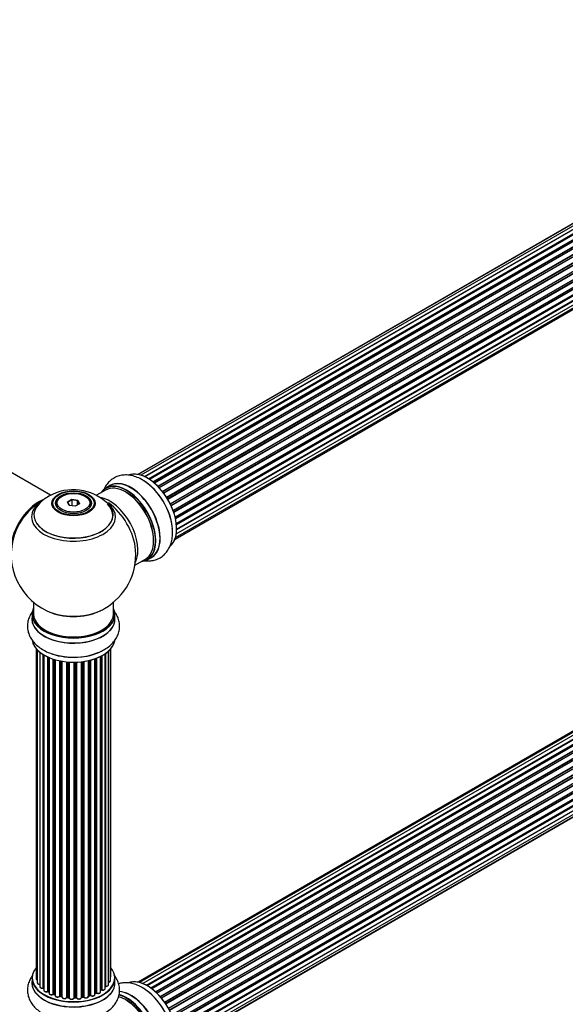
# Model space of a CAD drawing. Units: millimetres. Extents: x 0 to 1434, y 0 to 2168.
# Drawn here: x 938 to 1157, y 375 to 770 of the extents above; entities that cross this region are included whole.
import ezdxf
from ezdxf import colors
from ezdxf.entities.mleader import LeaderData, LeaderLine
from ezdxf.math import Vec2, Vec3

# ---------------------------------------------------------------- set-up
doc = ezdxf.new("R2010")
doc.units = ezdxf.units.MM
doc.layers.add('DV6_Défaut', color=7, linetype='Continuous')
doc.layers.add('Défaut', color=7, linetype='Continuous')

# ---------------------------------------------------------------- blocks, each defined once
blk = doc.blocks.new('_DOT')
at = {"color": 0}
blk.add_line((0, 0), (-1, 0), dxfattribs=at)
at = {"color": 0, "const_width": 0.333}
blk.add_lwpolyline([(-0.1665, 0, 1), (0.1665, 0, 1)], format="xyb", close=True, dxfattribs=at)
blk = doc.blocks.new('SE5')
at = {"layer": 'DV6_Défaut', "color": 7, "linetype": 'Continuous'}
for p, q in [((1310.53, 775.72), (985.08, 587.83)), ((1312.06, 776.44), (985.31, 587.79)), ((1313.86, 776.6), (986.36, 587.51)), ((987.83, 586.93), (1314.96, 775.8)), ((1315.82, 776.2), (987.93, 586.89)), ((989.4, 586.08), (1316.99, 775.21)), ((1317.88, 775.26), (989.79, 585.83)), ((1317.14, 775.02), (989.64, 585.93)), ((991.22, 584.8), (1319.08, 774.09)), ((1319.21, 773.87), (991.43, 584.63)), ((1319.94, 773.82), (991.76, 584.35)), ((993.11, 583.09), (1321.14, 772.48)), ((1321.24, 772.25), (993.29, 582.91)), ((993.66, 582.52), (1321.64, 771.88)), ((1321.91, 771.95), (993.71, 582.46)), ((994.96, 581.01), (1323.09, 770.45)), ((1323.15, 770.22), (995.1, 580.82)), ((995.45, 580.37), (1323.51, 769.78)), ((1323.7, 769.72), (995.54, 580.25)), ((996.65, 578.63), (1324.82, 768.1)), ((1324.85, 767.88), (996.76, 578.45)), ((997.06, 577.96), (1325.16, 767.38)), ((1325.33, 767.27), (997.16, 577.79)), ((998.11, 576.05), (1326.27, 765.52)), ((1326.27, 765.32), (998.18, 575.9)), ((998.43, 575.38), (1326.51, 764.79)), ((1326.68, 764.64), (998.52, 575.18)), ((999.27, 573.38), (1327.46, 762.86)), ((1327.34, 762.66), (999.31, 573.27)), ((999.5, 572.75), (1327.51, 762.12)), ((1327.66, 761.94), (999.58, 572.52)), ((1000.1, 570.71), (1328.3, 760.19)), ((1328.02, 760.01), (1000.11, 570.69)), ((1000.23, 570.19), (1328.11, 759.49)), ((1328.24, 759.28), (1000.28, 569.93)), ((1000.58, 568.15), (1328.73, 757.61)), ((1000.62, 567.83), (1328.28, 757.01)), ((1328.39, 756.78), (1000.64, 567.56)), ((1000.27, 562.53), (1327.46, 751.43)), ((1000.57, 563.91), (1328.3, 753.13)), ((1000.71, 565.84), (1328.73, 755.22)), ((1000.71, 565.82), (1328.02, 754.79)), ((1328.1, 754.56), (1000.71, 565.54)), ((1000.06, 561.88), (1326.24, 750.2)), ((950.11, 579.44), (889, 614.73)), ((972.17, 581.55), (968.5, 579.43)), ((973.93, 583.32), (972.27, 582.36)), ((954.72, 579.09), (954.36, 578.88)), ((956.86, 576.81), (958.66, 577.85)), ((958.72, 577.56), (957.08, 576.62)), ((958.66, 577.85), (961.11, 577.47)), ((958.66, 577.85), (958.72, 577.56)), ((958.72, 575.21), (958.72, 577.56)), ((960.95, 577.21), (958.72, 577.56)), ((960.95, 577.21), (961.11, 577.47)), ((961.11, 577.47), (961.77, 576.05)), ((964.26, 578.88), (963.91, 579.09)), ((952.31, 576.02), (952.31, 575.5)), ((957.52, 575.4), (956.86, 576.81)), ((956.86, 576.81), (957.08, 576.62)), ((957.08, 576.62), (957.66, 575.37)), ((959.97, 575.02), (957.52, 575.4)), ((961.77, 576.05), (959.97, 575.02)), ((960.95, 575.58), (960.95, 577.21)), ((961.54, 575.92), (960.95, 577.21)), ((966.31, 575.5), (966.31, 576.02)), ((1311.26, 572.23), (985.08, 383.91)), ((1312.93, 572.67), (985.75, 383.77)), ((1314.82, 572.55), (987.09, 383.33)), ((988.57, 382.64), (1315.96, 571.66)), ((1316.12, 571.48), (988.82, 382.5)), ((1316.85, 571.87), (988.83, 382.49)), ((990.29, 381.57), (1318.04, 570.8)), ((1318.18, 570.59), (990.51, 381.41)), ((1318.92, 570.68), (990.77, 381.22)), ((992.16, 380.07), (1320.12, 569.42)), ((1320.24, 569.2), (992.36, 379.9)), ((992.73, 379.55), (1320.64, 568.87)), ((1320.94, 569.01), (992.75, 379.53)), ((994.05, 378.17), (1322.14, 567.59)), ((1322.22, 567.36), (994.21, 377.99)), ((994.57, 377.57), (1322.6, 566.95)), ((1322.83, 566.95), (994.65, 377.47)), ((995.83, 375.93), (1323.98, 565.39)), ((1324.03, 565.16), (995.95, 375.75)), ((996.28, 375.27), (1324.37, 564.69)), ((1324.54, 564.6), (996.38, 375.13)), ((997.41, 373.44), (1325.59, 562.91)), ((1325.6, 562.7), (997.5, 373.27)), ((997.78, 372.76), (1325.87, 562.19)), ((1326.05, 562.05), (997.88, 372.58)), ((998.73, 370.81), (1326.89, 560.27)), ((1326.85, 560.07), (998.79, 370.66)), ((999, 370.14), (1327.06, 559.54)), ((1327.22, 559.37), (999.09, 369.92)), ((999.73, 368.12), (1327.93, 557.6)), ((983.95, 551.4), (988.17, 553.84)), ((988.92, 553.52), (990.58, 554.48)), ((1327.73, 557.4), (999.75, 368.04)), ((999.9, 367.53), (1327.86, 556.88)), ((1328.01, 556.68), (999.97, 367.29)), ((1000.39, 365.49), (1328.56, 554.96)), ((1000.46, 365.06), (1328.25, 554.3)), ((1328.37, 554.09), (1000.5, 364.79)), ((1000.67, 360.9), (1328.56, 550.21)), ((1000.69, 363.04), (1328.78, 552.46)), ((1000.7, 362.85), (1328.2, 551.94)), ((1328.3, 551.71), (1000.71, 362.58)), ((1000.06, 357.96), (1325.51, 545.86)), ((1000.14, 358.18), (1326.89, 546.83)), ((1000.43, 359.22), (1327.93, 548.31)), ((1327.79, 549.66), (1000.66, 360.79)), ((943.31, 536.44), (943.31, 531.77)), ((975.31, 531.77), (975.31, 536.44)), ((942.66, 531.69), (942.66, 529.77)), ((975.96, 529.77), (975.96, 531.69)), ((944.33, 517.86), (944.33, 385.36)), ((944.79, 517.35), (944.79, 383.69)), ((945.84, 516.41), (945.84, 382.11)), ((947.18, 381.57), (947.18, 515.47)), ((947.42, 515.33), (947.42, 381.52)), ((947.43, 515.32), (947.43, 380.69)), ((948.96, 380.2), (948.96, 514.52)), ((949.21, 514.4), (949.21, 380.19)), ((949.5, 514.28), (949.5, 379.5)), ((970.21, 380.07), (970.21, 514.78)), ((970.37, 380.83), (970.37, 514.87)), ((970.62, 514.99), (970.62, 380.86)), ((972.05, 381.38), (972.05, 515.87)), ((972.14, 515.93), (972.14, 382.32)), ((973.38, 382.88), (973.38, 516.91)), ((974.14, 384.52), (974.14, 517.68)), ((974.29, 386.2), (974.29, 517.86)), ((951.19, 379.08), (951.19, 513.65)), ((951.45, 513.57), (951.45, 379.1)), ((951.93, 378.91), (951.93, 513.42)), ((951.96, 513.41), (951.96, 378.58)), ((953.78, 378.25), (953.78, 512.97)), ((954.03, 512.92), (954.03, 378.3)), ((954.57, 378.18), (954.57, 512.82)), ((954.69, 512.8), (954.69, 377.97)), ((956.62, 377.76), (956.62, 512.55)), ((956.84, 512.53), (956.84, 377.83)), ((957.41, 377.77), (957.41, 512.48)), ((957.58, 512.47), (957.58, 377.67)), ((959.56, 377.61), (959.56, 512.42)), ((959.76, 512.42), (959.76, 377.7)), ((960.34, 377.72), (960.34, 512.44)), ((960.54, 512.44), (960.54, 377.64)), ((962.5, 377.8), (962.5, 512.6)), ((962.65, 512.61), (962.65, 377.93)), ((963.22, 378.02), (963.22, 512.69)), ((963.45, 512.72), (963.45, 377.96)), ((965.33, 378.24), (965.33, 513.07)), ((965.41, 513.09), (965.41, 378.5)), ((965.93, 378.66), (965.93, 513.21)), ((966.17, 513.28), (966.17, 378.63)), ((967.94, 379), (967.94, 513.82)), ((968.35, 379.61), (968.35, 513.97)), ((968.6, 514.06), (968.6, 379.61)), ((942.66, 385.54), (942.66, 383.62)), ((975.96, 383.62), (975.96, 385.54)), ((949.25, 380.09), (949.5, 379.95)), ((970.21, 380.65), (970.34, 380.74)), ((951.49, 379), (951.96, 378.83)), ((954.06, 378.21), (954.6, 378.09)), ((956.85, 377.74), (957.42, 377.69)), ((959.75, 377.62), (960.33, 377.64)), ((962.64, 377.85), (963.19, 377.93)), ((965.38, 378.42), (965.89, 378.57)), ((967.94, 379.34), (968.31, 379.52))]:
    blk.add_line(p, q, dxfattribs=at)
for centre, radius, start, end in [((959.24, 561.83), 19.84, 45.9126, 119.7672), ((957.8, 564.3), 16.98, 119.6807, 136.168), ((959.31, 555.65), 25, 121.769, 144.7379), ((959.31, 555.65), 25, 155.2621, 244.775), ((959.31, 555.65), 25, 300, 4.1078), ((959.31, 555.65), 25, 295.225, 300), ((947.24, 381.1), 0.396, 61.3676, 103.6638), ((949.06, 379.7), 0.433, 64.2278, 109.0094), ((970.53, 380.37), 0.415, 73.5567, 118.7362), ((951.34, 378.59), 0.436, 69.9034, 114.6368), ((953.04, 379.08), 1.15, 268.0294, 307.8605), ((953.95, 377.82), 0.402, 75.115, 120.4098), ((960.36, 377.29), 0.345, 56.0296, 95.4687), ((961.37, 378.12), 0.975, 213.5164, 271.3431), ((966.02, 378.16), 0.424, 62.4893, 107.3821), ((968.48, 379.11), 0.44, 68.2318, 112.888)]:
    blk.add_arc(centre, radius, start, end, dxfattribs=at)
for centre, major_axis, ratio, start_param, end_param in [((988.94, 572.76), (-8.33, 14.42), 0.57735, 3.253655, 6.197202), ((982.26, 568.9), (-8.33, 14.42), 0.57735, 3.141593, 6.283185), ((989.01, 572.8), (8.27, -14.33), 0.57735, 0.13343, 3.001275), ((987.28, 571.8), (8.33, -14.42), 0.57735, 0.844427, 2.338809), ((980.53, 567.9), (-8.28, 14.33), 0.57735, 0, 0.258528), ((980.17, 567.7), (-8, 13.86), 0.57735, 3.141593, 6.283185), ((980.53, 567.9), (-8.28, 14.33), 0.57735, 2.883065, 6.283185), ((980.6, 567.94), (8.33, -14.42), 0.57735, 0, 3.141593), ((982.31, 568.93), (8.35, -14.46), 0.57735, 0, 3.213107), ((987.22, 571.77), (-8.35, 14.46), 0.57735, 4.058522, 5.432537), ((945.35, 563.72), (-8, -13.86), 0.57735, 3.775107, 5.734539), ((959.31, 576.02), (7, 0), 0.57735, 2.356194, 3.484127), ((959.31, 576.02), (7, 0), 0.57735, 0, 0.785398), ((973.86, 564.05), (8, -13.86), 0.57735, 0.353773, 2.706948), ((980.53, 567.9), (7.75, -13.42), 0.57735, 0.769396, 2.356194), ((945.42, 563.68), (7.95, 13.77), 0.57735, 0.665514, 2.515034), ((945.42, 563.68), (-7.75, -13.42), 0.57735, 4.075347, 5.349431), ((959.31, 571.5), (15.89, 0), 0.57735, 2.625515, 6.283185), ((959.31, 570.73), (-16.85, 0), 0.57735, 5.612693, 6.283185), ((959.31, 570.73), (-16.85, 0), 0.57735, 0, 3.752998), ((959.31, 571.37), (-15.81, 0), 0.57735, 0.370744, 3.671964), ((959.31, 576.02), (7, 0), 0.57735, 5.940651, 6.283185), ((959.31, 571.5), (15.89, 0), 0.57735, 0, 0.517472), ((972.3, 563.15), (-8.48, 14.69), 0.57735, 4.013291, 5.411487), ((982.31, 568.93), (8.35, -14.46), 0.57735, 6.211671, 6.283185), ((959.31, 531.77), (16.55, 0), 0.57735, 2.883065, 6.283185), ((959.31, 531.77), (16.55, 0), 0.57735, 0, 0.258528), ((959.31, 529.71), (-16.69, 0), 0.57735, 6.211671, 6.283185), ((959.31, 529.71), (-16.69, 0), 0.57735, 0, 3.213107), ((959.31, 531.69), (-16.65, 0), 0.57735, 0, 3.141593), ((959.31, 531.77), (-16, 0), 0.57735, 0, 3.141593), ((959.31, 540.58), (16.85, 0), 0.57735, 4.027989, 5.396789), ((959.31, 539.94), (-16, 0), 0.57735, 0.855235, 2.286357), ((959.31, 529.77), (16.65, 0), 0.57735, 3.141593, 6.283185), ((959.31, 522.05), (16.65, 0), 0.57735, 3.264963, 6.178052), ((959.31, 521.97), (-16.55, 0), 0.57735, 0.130935, 3.01718), ((959.31, 523.97), (-16.65, 0), 0.57735, 1.033263, 2.30569), ((959.31, 524.04), (16.69, 0), 0.57735, 4.19378, 5.367834), ((959.31, 385.62), (16.55, 0), 0.57735, 2.702611, 6.283185), ((959.31, 385.62), (16.55, 0), 0.57735, 0, 0.438981), ((959.31, 383.55), (-16.69, 0), 0.57735, 6.211671, 6.283185), ((959.31, 383.55), (-16.69, 0), 0.57735, 0, 3.213107), ((959.31, 385.54), (-16.65, 0), 0.57735, 0, 3.141593), ((959.31, 383.62), (16.65, 0), 0.57735, 3.141593, 6.283185), ((945.33, 385.36), (1, 0), 0.57735, 3.141593, 3.175951), ((945.33, 385.36), (1, 0), 0.57735, 3.175951, 4.139398), ((945.79, 383.69), (1, 0), 0.57735, 3.141593, 4.761279), ((973.14, 384.52), (-1, 0), 0.57735, 1.815727, 3.141593), ((973.29, 386.2), (-1, 0), 0.57735, 2.58078, 3.141593), ((973.14, 384.52), (-1, 0), 0.57735, 3.141593, 3.165329), ((988.94, 368.84), (-8.33, 14.42), 0.57735, 3.253655, 6.197202), ((989.01, 368.88), (8.28, -14.33), 0.57735, 0.13343, 3.001275), ((946.84, 382.11), (1, 0), 0.57735, 3.141593, 3.175648), ((946.84, 382.11), (1, 0), 0.57735, 3.175648, 5.0583), ((947.11, 381.68), (-0.041, 0.196), 0.276836, 3.141972, 4.067847), ((959.31, 385.62), (-14, 0), 0.57735, 0.520223, 0.567441), ((947.25, 381.46), (0.2, 0), 0.57735, 0.555182, 1.916707), ((947.59, 381.58), (0.136, 0.146), 0.693863, 2.501024, 2.955093), ((948.43, 380.69), (1, 0), 0.57735, 3.141593, 5.26774), ((959.31, 385.62), (-14, 0), 0.57735, 0.723436, 0.785398), ((959.31, 385.21), (13.5, 0), 0.57735, 3.830687, 3.905378), ((948.85, 380.3), (-0.067, 0.188), 0.430491, 3.142066, 4.018338), ((949.07, 380.11), (0.2, 0), 0.57735, 0.764621, 2.126147), ((959.31, 385.78), (-14, 0), 0.57735, 0.764621, 0.806175), ((949.35, 380.27), (0.103, 0.171), 0.58922, 2.366801, 3.141883), ((959.31, 385.62), (-14, 0), 0.57735, -4.050335, -3.957771), ((968.48, 379.52), (-0.2, 0), 0.57735, 4.052319, 5.413844), ((969.21, 380.07), (-1, 0), 0.57735, 0.910726, 3.141593), ((959.31, 385.21), (13.5, 0), 0.57735, -0.643512, -0.618064), ((959.31, 385.78), (14, 0), 0.57735, -0.678468, -0.659901), ((959.31, 385.62), (-14, 0), 0.57735, -3.815049, -3.752347), ((970.22, 380.9), (-0.119, 0.16), 0.645075, 3.141126, 3.855855), ((970.53, 380.76), (0.2, 0), 0.57735, 1.120166, 2.481691), ((971.05, 381.38), (-1, 0), 0.57735, 1.120166, 3.141593), ((970.71, 380.96), (0.054, 0.193), 0.355612, 2.236648, 3.141528), ((959.31, 385.62), (-14, 0), 0.57735, -3.574346, -3.540668), ((972.1, 382.21), (0.2, 0), 0.57735, 1.329605, 1.782916), ((972.38, 382.88), (-1, 0), 0.57735, 1.329605, 3.141593), ((972.19, 382.44), (0.028, 0.198), 0.195028, 2.200189, 3.141718), ((982.26, 364.98), (-8.33, 14.42), 0.57735, 3.141593, 5.893812), ((982.31, 365.01), (8.35, -14.46), 0.57735, 0, 2.754353), ((987.28, 367.88), (8.32, -14.42), 0.57735, 0.843176, 2.338809), ((987.22, 367.85), (-8.35, 14.46), 0.57735, 4.058522, 5.432537), ((950.5, 379.5), (1, 0), 0.57735, 3.141593, 5.477179), ((959.31, 385.62), (-14, 0), 0.57735, 0.940957, 1.012706), ((951.06, 379.17), (-0.097, 0.175), 0.56533, 3.141512, 3.937085), ((951.33, 379), (0.2, 0), 0.57735, 0.974061, 2.335586), ((959.31, 385.78), (-14, 0), 0.57735, 0.974061, 1.015615), ((951.56, 379.19), (0.073, 0.186), 0.458826, 2.278097, 3.141109), ((952.04, 379.01), (0.067, 0.188), 0.430373, 2.264795, 2.945589), ((951.83, 378.81), (-0.2, 0), 0.57735, 4.011887, 4.157207), ((952.96, 378.58), (1, 0), 0.57735, 3.141593, 5.686619), ((959.31, 385.62), (-14, 0), 0.57735, 1.144731, 1.232765), ((953.62, 378.32), (-0.13, 0.152), 0.675463, 3.140408, 3.812979), ((953.95, 378.19), (0.2, 0), 0.57735, 1.1835, 2.545026), ((959.31, 385.78), (-14, 0), 0.57735, 1.1835, 1.225054), ((954.1, 378.4), (0.046, 0.195), 0.308379, 2.222988, 3.141134), ((954.64, 378.29), (0.041, 0.196), 0.276707, 2.215309, 3.127977), ((954.5, 378.07), (-0.2, 0), 0.57735, 3.477192, 4.366647), ((955.69, 377.97), (1, 0), 0.57735, 3.141593, 5.896058), ((959.31, 385.62), (-14, 0), 0.57735, 1.360327, 1.457568), ((956.43, 377.8), (-0.163, 0.115), 0.756074, 3.141513, 3.631997), ((956.8, 377.71), (0.2, 0), 0.57735, 1.39294, 2.754465), ((959.31, 385.78), (-14, 0), 0.57735, 1.39294, 1.434494), ((956.87, 377.94), (0.021, 0.199), 0.144455, 2.193791, 3.141261), ((957.38, 377.66), (0.2, 0), 0.57735, 0.072968, 1.434494), ((958.58, 377.71), (-1, 0), 0.57735, 0.072968, 2.963905), ((957.78, 377.68), (0.198, 0.025), 0.814324, 3.038855, 3.198287), ((959.76, 377.59), (-0.2, 0), 0.57735, 4.743972, 6.105498), ((959.37, 377.63), (-0.191, 0.059), 0.803641, 3.140278, 3.386541), ((959.31, 385.62), (-14, 0), 0.57735, 1.589257, 1.673187), ((959.75, 377.82), (-0.004, 0.2), 0.025783, 3.141885, 4.096674), ((959.31, 385.78), (14, 0), 0.57735, 4.743972, 4.785526), ((960.32, 377.84), (-0.008, 0.2), 0.059663, 3.141891, 4.095647), ((960.35, 377.6), (0.2, 0), 0.57735, 0.282407, 1.643933), ((961.5, 377.8), (-1, 0), 0.57735, 0.282407, 3.141593), ((960.73, 377.67), (0.179, 0.09), 0.784153, 2.766186, 3.142701), ((962.7, 377.82), (0.2, 0), 0.57735, 1.811819, 3.063801), ((959.31, 385.62), (-14, 0), 0.57735, -4.481895, -4.394469), ((962.61, 378.04), (-0.028, 0.198), 0.194894, 3.158004, 4.083016), ((959.31, 385.78), (14, 0), 0.57735, -1.329774, -1.28822), ((963.16, 378.13), (-0.033, 0.197), 0.227664, 3.141982, 4.077708), ((963.27, 377.91), (0.2, 0), 0.57735, 0.491847, 1.853373), ((964.33, 378.24), (-1, 0), 0.57735, 0.491847, 3.102817), ((963.62, 378.02), (0.147, 0.136), 0.719711, 2.552758, 3.142277), ((963.62, 378.02), (0.147, 0.136), 0.719711, 3.142277, 3.163071), ((965.5, 378.4), (0.2, 0), 0.57735, 2.021258, 2.543347), ((964.33, 378.24), (-1, 0), 0.57735, 3.102817, 3.141593), ((965.32, 378.61), (-0.054, 0.193), 0.355487, 3.159525, 4.046577), ((959.31, 385.78), (14, 0), 0.57735, -1.120334, -1.07878), ((959.31, 385.62), (-14, 0), 0.57735, -4.261434, -4.179167), ((965.83, 378.76), (-0.059, 0.191), 0.385716, 3.142103, 4.036265), ((966.02, 378.56), (0.2, 0), 0.57735, 0.701286, 2.062812), ((966.94, 379), (-1, 0), 0.57735, 0.701286, 3.103374), ((966.33, 378.7), (0.113, 0.165), 0.623814, 2.40194, 3.14241), ((959.31, 385.78), (14, 0), 0.57735, -0.910895, -0.869341), ((966.94, 379), (-1, 0), 0.57735, 3.103374, 3.141593), ((968.22, 379.69), (-0.088, 0.18), 0.52691, 3.141846, 3.965583), ((968.72, 379.7), (0.082, 0.183), 0.500653, 2.300914, 3.141322), ((980.17, 363.78), (-8, 13.86), 0.57735, 3.141593, 5.751431), ((980.6, 364.02), (8.32, -14.42), 0.57735, 0, 2.623239), ((980.53, 363.98), (-8.27, 14.33), 0.57735, 2.883065, 5.757787), ((980.53, 363.98), (7.75, -13.42), 0.57735, 0.769396, 2.356194)]:
    blk.add_ellipse(centre, major_axis=major_axis, ratio=ratio, start_param=start_param, end_param=end_param, dxfattribs=at)
for centre, major_axis in [((959.31, 576.21), (-8.68, 0)), ((959.31, 576.27), (8.31, 0)), ((959.31, 576.27), (-7.2, 0)), ((959.31, 576.19), (7.1, 0)), ((959.31, 576.43), (-6.5, 0))]:
    blk.add_ellipse(centre, major_axis=major_axis, ratio=0.57735, dxfattribs=at)
for points, knots in [([(988.02, 584.9), (987.51, 585.26), (986.39, 586.02), (984.38, 586.91), (982.22, 587.5), (980.16, 587.67), (978.13, 587.45), (976.2, 586.81), (974.45, 585.74), (973.02, 584.35), (972.03, 582.88), (971.55, 581.87), (971.39, 581.45)], [0, 0, 0, 0, 0.077365, 0.200447, 0.309858, 0.414541, 0.515087, 0.623537, 0.727663, 0.829639, 0.931641, 1, 1, 1, 1]), ([(987.98, 553.17), (988.1, 553.16), (988.88, 553.08), (990.31, 553.08), (992.27, 553.48), (994.1, 554.29), (995.72, 555.5), (997.02, 557.01), (998.02, 558.78), (998.71, 560.79), (999.07, 563.02), (999.15, 564.93), (999.01, 565.98), (998.97, 566.28)], [0, 0, 0, 0, 0.0171992, 0.1194643, 0.218292, 0.3242348, 0.426825, 0.528125, 0.630623, 0.7367231, 0.8477137, 0.9631665, 1, 1, 1, 1]), ([(942.94, 532.82), (942.83, 532.68), (942.33, 532), (941.59, 530.71), (940.95, 528.81), (940.74, 526.82), (940.98, 524.82), (941.63, 522.93), (942.66, 521.18), (944.06, 519.58), (945.82, 518.13), (947.91, 516.9), (949.7, 516.07), (950.71, 515.78), (950.93, 515.72)], [0, 0, 0, 0, 0.023465, 0.115017, 0.203492, 0.298337, 0.390181, 0.480869, 0.57263, 0.667616, 0.76698, 0.870338, 0.976013, 1, 1, 1, 1]), ([(970.05, 516.66), (970.7, 516.96), (972, 517.59), (973.85, 518.93), (975.44, 520.51), (976.62, 522.21), (977.45, 524.07), (977.86, 526.07), (977.8, 528.11), (977.31, 530.05), (976.52, 531.68), (975.85, 532.62), (975.54, 533.01)], [0, 0, 0, 0, 0.088301, 0.209105, 0.316491, 0.419236, 0.51792, 0.624362, 0.72656, 0.826649, 0.926762, 1, 1, 1, 1]), ([(942.94, 386.67), (942.83, 386.53), (942.33, 385.85), (941.59, 384.56), (940.95, 382.66), (940.74, 380.67), (940.98, 378.67), (941.63, 376.78), (942.66, 375.03), (944.06, 373.43), (945.82, 371.98), (947.91, 370.74), (949.7, 369.92), (950.71, 369.63), (950.93, 369.57)], [0, 0, 0, 0, 0.0234647, 0.1150171, 0.2034922, 0.2983372, 0.3901806, 0.480869, 0.57263, 0.6676156, 0.7669796, 0.8703382, 0.9760128, 1, 1, 1, 1]), ([(944.34, 385.33), (944.35, 385.26), (944.37, 385.12), (944.53, 384.93), (944.69, 384.84), (944.79, 384.8), (944.79, 384.8)], [0, 0, 0, 0, 0.292117, 0.617179, 0.993776, 1, 1, 1, 1]), ([(944.8, 383.7), (944.8, 383.65), (944.8, 383.53), (944.91, 383.35), (945.11, 383.18), (945.42, 383.06), (945.72, 383.02), (945.87, 383.03), (945.91, 383.03)], [0, 0, 0, 0, 0.11042, 0.28484, 0.474797, 0.696757, 0.92898, 1, 1, 1, 1]), ([(970.05, 370.5), (970.7, 370.81), (972, 371.43), (973.85, 372.77), (975.44, 374.36), (976.62, 376.05), (977.45, 377.92), (977.86, 379.91), (977.8, 381.95), (977.31, 383.89), (976.52, 385.53), (975.85, 386.47), (975.54, 386.85)], [0, 0, 0, 0, 0.088301, 0.209105, 0.316491, 0.419236, 0.51792, 0.624362, 0.72656, 0.826649, 0.926762, 1, 1, 1, 1]), ([(973.38, 383.87), (973.4, 383.88), (973.54, 383.9), (973.78, 383.98), (974.01, 384.16), (974.14, 384.36), (974.13, 384.48), (974.13, 384.53)], [0, 0, 0, 0, 0.043207, 0.340216, 0.621437, 0.859838, 1, 1, 1, 1]), ([(974.15, 385.86), (974.19, 385.9), (974.26, 386), (974.31, 386.14), (974.29, 386.22), (974.29, 386.23)], [0, 0, 0, 0, 0.371036, 0.923648, 1, 1, 1, 1]), ([(988.02, 380.98), (987.51, 381.34), (986.39, 382.1), (984.38, 382.99), (982.22, 383.58), (980.16, 383.75), (978.55, 383.58), (977.66, 383.35), (977.4, 383.27)], [0, 0, 0, 0, 0.138756, 0.359508, 0.555739, 0.743491, 0.923824, 1, 1, 1, 1]), ([(945.85, 382.08), (945.86, 382.01), (945.88, 381.87), (946.04, 381.68), (946.29, 381.54), (946.64, 381.45), (946.95, 381.45), (947.11, 381.47), (947.15, 381.48)], [0, 0, 0, 0, 0.148849, 0.312355, 0.501983, 0.713903, 0.927051, 1, 1, 1, 1]), ([(947.45, 380.7), (947.44, 380.65), (947.44, 380.54), (947.55, 380.35), (947.76, 380.18), (948.07, 380.06), (948.44, 380.02), (948.74, 380.06), (948.88, 380.1), (948.92, 380.11)], [0, 0, 0, 0, 0.087851, 0.229626, 0.38423, 0.56481, 0.753589, 0.940962, 1, 1, 1, 1]), ([(968.64, 379.52), (968.75, 379.48), (968.94, 379.41), (969.32, 379.39), (969.69, 379.46), (969.99, 379.62), (970.16, 379.82), (970.23, 380), (970.21, 380.08), (970.2, 380.09)], [0, 0, 0, 0, 0.154685, 0.331502, 0.508308, 0.690452, 0.845171, 0.979569, 1, 1, 1, 1]), ([(970.65, 380.77), (970.77, 380.75), (970.98, 380.7), (971.36, 380.73), (971.69, 380.84), (971.93, 381.02), (972.05, 381.22), (972.04, 381.34), (972.04, 381.39)], [0, 0, 0, 0, 0.170384, 0.36538, 0.563556, 0.750432, 0.908924, 1, 1, 1, 1]), ([(972.05, 382.24), (972.06, 382.24), (972.09, 382.24), (972.12, 382.24), (972.16, 382.24), (972.16, 382.24)], [0, 0, 0, 0, 0.06343, 0.798063, 1, 1, 1, 1]), ([(972.16, 382.24), (972.28, 382.23), (972.5, 382.21), (972.87, 382.28), (973.16, 382.44), (973.33, 382.64), (973.4, 382.82), (973.38, 382.9), (973.38, 382.91)], [0, 0, 0, 0, 0.186448, 0.400632, 0.622698, 0.811341, 0.975223, 1, 1, 1, 1]), ([(949.51, 379.51), (949.51, 379.48), (949.5, 379.39), (949.58, 379.21), (949.76, 379.03), (950.04, 378.89), (950.4, 378.83), (950.78, 378.85), (951.03, 378.93), (951.14, 378.98), (951.15, 378.99)], [0, 0, 0, 0, 0.042738, 0.173809, 0.308648, 0.467091, 0.638583, 0.809358, 0.975186, 1, 1, 1, 1]), ([(951.97, 378.58), (951.97, 378.51), (951.98, 378.38), (952.13, 378.18), (952.36, 378.03), (952.68, 377.93), (952.89, 377.92), (953, 377.93)], [0, 0, 0, 0, 0.161813, 0.348741, 0.561177, 0.803441, 1, 1, 1, 1]), ([(954.6, 378.09), (954.62, 378.08), (954.66, 378.07), (954.68, 378.06), (954.69, 378.05)], [0, 0, 0, 0, 0.52555, 1, 1, 1, 1]), ([(954.7, 377.98), (954.7, 377.93), (954.69, 377.83), (954.8, 377.65), (954.99, 377.47), (955.3, 377.35), (955.67, 377.3), (956.05, 377.34), (956.39, 377.47), (956.52, 377.61), (956.59, 377.68)], [0, 0, 0, 0, 0.056837, 0.166771, 0.284817, 0.423206, 0.569167, 0.714062, 0.861306, 1, 1, 1, 1]), ([(956.59, 377.68), (956.59, 377.69), (956.6, 377.69), (956.63, 377.71), (956.68, 377.73), (956.75, 377.74), (956.81, 377.74), (956.84, 377.74), (956.85, 377.74)], [0, 0, 0, 0, 0.171403, 0.350399, 0.528833, 0.724654, 0.936713, 1, 1, 1, 1]), ([(957.42, 377.69), (957.45, 377.68), (957.49, 377.68), (957.55, 377.66), (957.58, 377.64), (957.59, 377.63), (957.59, 377.63), (957.59, 377.63)], [0, 0, 0, 0, 0.267215, 0.51104, 0.734062, 0.97598, 1, 1, 1, 1]), ([(957.58, 377.65), (957.61, 377.57), (957.65, 377.42), (957.85, 377.24), (958.12, 377.11), (958.38, 377.04), (958.51, 377.05), (958.51, 377.05)], [0, 0, 0, 0, 0.224322, 0.444834, 0.704452, 0.984431, 1, 1, 1, 1]), ([(958.51, 377.05), (958.64, 377.05), (958.88, 377.06), (959.23, 377.18), (959.46, 377.36), (959.53, 377.5), (959.56, 377.57)], [0, 0, 0, 0, 0.258337, 0.534471, 0.824204, 1, 1, 1, 1]), ([(959.56, 377.56), (959.56, 377.57), (959.57, 377.57), (959.6, 377.59), (959.65, 377.61), (959.71, 377.62), (959.74, 377.62), (959.75, 377.62)], [0, 0, 0, 0, 0.087904, 0.341667, 0.606193, 0.897425, 1, 1, 1, 1]), ([(961.39, 377.14), (961.52, 377.14), (961.75, 377.14), (962.11, 377.25), (962.36, 377.42), (962.49, 377.64), (962.5, 377.76), (962.5, 377.82)], [0, 0, 0, 0, 0.214147, 0.445782, 0.687798, 0.874935, 1, 1, 1, 1]), ([(962.5, 377.8), (962.51, 377.8), (962.53, 377.82), (962.58, 377.84), (962.61, 377.84), (962.64, 377.85)], [0, 0, 0, 0, 0.342651, 0.679613, 1, 1, 1, 1]), ([(963.19, 377.93), (963.22, 377.94), (963.27, 377.94), (963.35, 377.93), (963.42, 377.92), (963.46, 377.9), (963.48, 377.88), (963.48, 377.88), (963.48, 377.88)], [0, 0, 0, 0, 0.209267, 0.425205, 0.617526, 0.792409, 0.959893, 1, 1, 1, 1]), ([(963.48, 377.88), (963.56, 377.81), (963.7, 377.69), (964.04, 377.58), (964.42, 377.56), (964.8, 377.63), (965.09, 377.78), (965.28, 377.98), (965.31, 378.13), (965.33, 378.2)], [0, 0, 0, 0, 0.13912, 0.289795, 0.4443, 0.597954, 0.755974, 0.89141, 1, 1, 1, 1]), ([(965.33, 378.4), (965.33, 378.4), (965.34, 378.41), (965.36, 378.41), (965.38, 378.42)], [0, 0, 0, 0, 0.108661, 1, 1, 1, 1]), ([(966.21, 378.54), (966.31, 378.49), (966.48, 378.39), (966.85, 378.33), (967.24, 378.35), (967.58, 378.47), (967.81, 378.64), (967.93, 378.83), (967.93, 378.94), (967.92, 378.97)], [0, 0, 0, 0, 0.148184, 0.315958, 0.483058, 0.651719, 0.810711, 0.945554, 1, 1, 1, 1])]:
    blk.add_open_spline(points, degree=3, knots=knots, dxfattribs=at)
blk.add_rational_spline([(957.41, 377.77), (957.41, 377.69), (957.42, 377.69)], [1, 0.825950518499, 0.858756095872], degree=2, dxfattribs=at)

msp = doc.modelspace()

# ---------------------------------------------------------------- block references
at = {"layer": 'Défaut'}
msp.add_blockref('SE5', (0, 0), dxfattribs=at)

# ---------------------------------------------------------------- leaders
at = {"layer": 'Défaut', "color": 7, "linetype": 'Continuous'}
ml = msp.add_multileader_mtext('Standard', dxfattribs=at)
ml.set_content('{\\pxsm0.9;\\fSolid Edge ISO|b1||i0||c0|p34;\\W1.;29/07/2019\\P}', color=256)
ml.set_leader_properties()
ml.set_arrow_properties(name='DOT')
ml.build(insert=Vec2(0, 0))
ml.multileader.update_dxf_attribs({"leader_type": 0, "dogleg_length": 0, "arrow_head_size": 12})
ctx = ml.context
ctx.base_point, ctx.char_height, ctx.arrow_head_size, ctx.landing_gap_size = Vec3(1057.51, 2160.39), 12, 12, 4.2
notes = []
notes.append((ctx, [(0, (0, 0, 0), (0, 0), (1, 0), 1, [])]))
ctx.mtext.insert = Vec3(1059.51, 2166.51)
for ctx, leaders in notes:
    for number, flags, end, landing, length, lines in leaders:
        leader = LeaderData()
        leader.index, (leader.has_last_leader_line, leader.has_dogleg_vector, leader.attachment_direction) = number, flags
        leader.last_leader_point, leader.dogleg_vector, leader.dogleg_length = Vec3(end), Vec3(landing), length
        for number, points, colour, breaks in lines:
            line = LeaderLine()
            line.index, line.vertices, line.color, line.breaks = number, Vec3.list(points), colors.encode_raw_color(colour), breaks
            leader.lines.append(line)
        ctx.leaders.append(leader)

doc.saveas('drawing.dxf')
